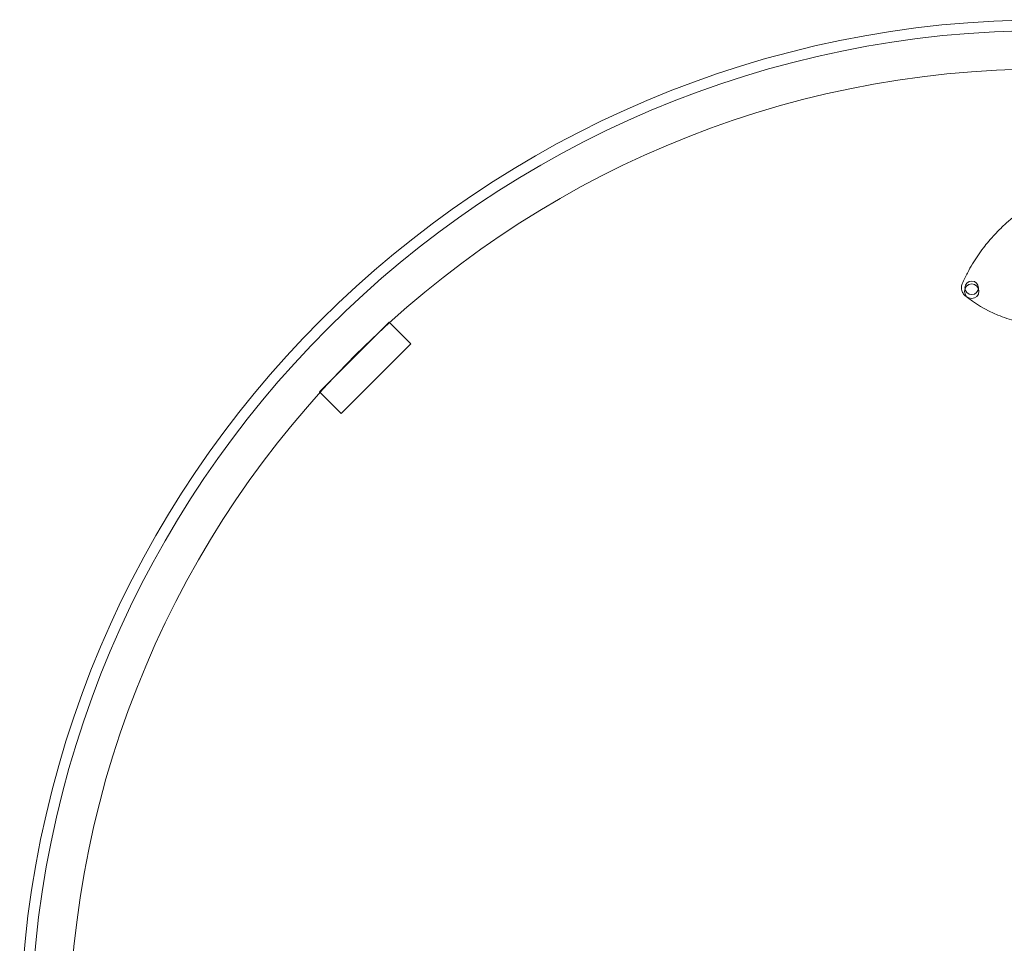
# Model space of a CAD drawing. Units: inches. Extents: x -23.5 to 23.8, y -22.5 to 24.8.
# Drawn here: x -23.5 to -0.8, y 3.5 to 24.8 of the extents above; entities that cross this region are included whole.
import ezdxf

# ---------------------------------------------------------------- set-up
doc = ezdxf.new("R2010")
doc.units = ezdxf.units.IN

msp = doc.modelspace()

# ---------------------------------------------------------------- linework, layer by layer
at = {"color": 0, "linetype": 'Continuous', "lineweight": 0}
for p, q in [((-16.634, 16.249), (-15.028, 17.855)), ((-15.028, 17.855), (-14.527, 17.354)), ((-14.527, 17.354), (-16.133, 15.748)), ((-16.133, 15.748), (-16.634, 16.249))]:
    msp.add_line(p, q, dxfattribs=at)
for centre, radius in [((0.133, 1.147), 23.682), ((0.133, 1.147), 23.435), ((0.133, 1.147), 22.548), ((0.133, 1.147), 22.548), ((-1.598, 18.567), 0.167), ((-1.598, 18.645), 0.157)]:
    msp.add_circle(centre, radius, dxfattribs=at)
for centre, major_axis, ratio, start_param, end_param in [((-1.665, 18.648), (-0.004, -0.198), 0.857551, -2.022019, -1.54709), ((-0.223, 20.114), (-2.257, 1.253), 0.863355, 1.359705, 1.703833), ((-0.058, 20.063), (-2.489, 0.696), 0.868356, 1.433883, 1.606803)]:
    msp.add_ellipse(centre, major_axis=major_axis, ratio=ratio, start_param=start_param, end_param=end_param, dxfattribs=at)
for points, knots in [([(0.033, 20.717), (-0.089, 20.653), (-0.253, 20.557), (-0.413, 20.446), (-0.571, 20.335), (-0.725, 20.209), (-0.842, 20.101), (-0.871, 20.074), (-0.898, 20.049), (-0.922, 20.025), (-0.987, 19.962), (-1.035, 19.911), (-1.06, 19.884)], [19.319598, 19.319598, 19.319598, 19.319598, 26.036177, 26.036177, 26.036177, 32.670826, 32.670826, 32.670826, 34.291129, 34.291129, 34.291129, 38.639195, 38.639195, 38.639195, 38.639195]), ([(-1.06, 19.884), (-1.113, 19.827), (-1.161, 19.773), (-1.249, 19.668), (-1.289, 19.618), (-1.326, 19.569)], [13.920595, 13.920595, 13.920595, 13.920595, 16.620096, 16.620096, 19.319598, 19.319598, 19.319598, 19.319598]), ([(-1.326, 19.569), (-1.374, 19.506), (-1.417, 19.445), (-1.5, 19.323), (-1.54, 19.261), (-1.618, 19.131), (-1.656, 19.062), (-1.735, 18.912), (-1.775, 18.83), (-1.816, 18.737)], [0, 0, 0, 0, 3.480149, 3.480149, 6.960297, 6.960297, 10.440446, 10.440446, 13.920595, 13.920595, 13.920595, 13.920595]), ([(-1.835, 18.646), (-1.835, 18.644), (-1.835, 18.641), (-1.834, 18.604), (-1.825, 18.569), (-1.795, 18.513), (-1.777, 18.49), (-1.754, 18.471)], [0, 0, 0, 0, 0.039705, 0.039705, 0.563692, 0.563692, 1, 1, 1, 1])]:
    msp.add_open_spline(points, degree=3, knots=knots, dxfattribs=at)

doc.saveas('drawing.dxf')
